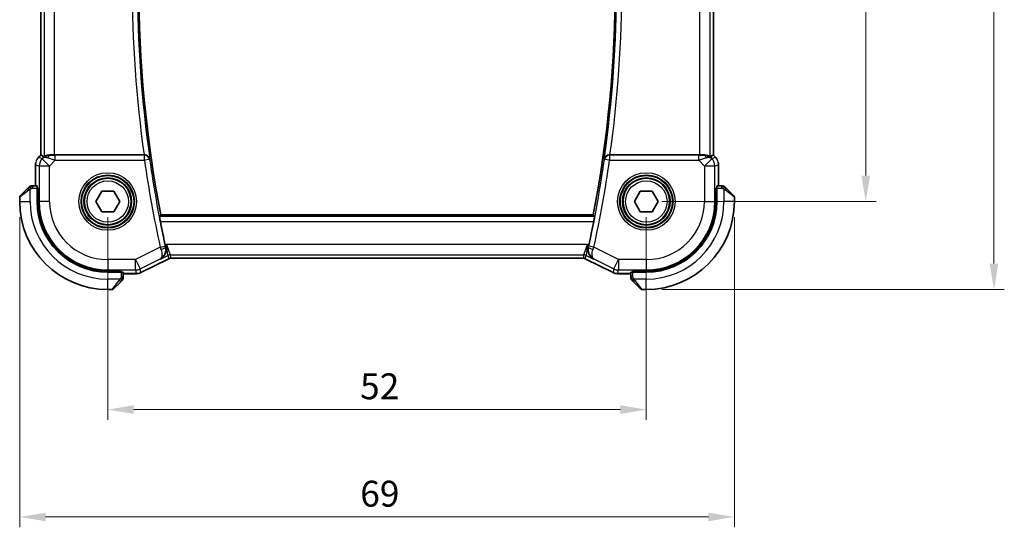
# Model space of a CAD drawing. Units: millimetres. Extents: x 14 to 2205, y 8 to 430.
# Drawn here: x 639 to 734, y 117 to 166 of the extents above; entities that cross this region are included whole.
import ezdxf

# ---------------------------------------------------------------- set-up
doc = ezdxf.new("R2010")
doc.units = ezdxf.units.MM
doc.layers.get('Defpoints').update_dxf_attribs({"lineweight": 25})
for name, color, linetype, lineweight in [('Dimension (ISO)', 7, 'Continuous', 18), ('Visible (ISO)', 7, 'Continuous', 35), ('Visible Narrow (ISO)', 7, 'Continuous', 25)]:
    doc.layers.add(name, color=color, linetype=linetype, lineweight=lineweight)
doc.styles.add('Note Text (TK)', font='MS PGothic.ttf')
doc.dimstyles.new('Default - Method 1b (TK)', dxfattribs={"dimtxt": 2.5, "dimasz": 2.5, "dimexe": 1, "dimexo": 1.5, "dimgap": 1, "dimtad": 1, "dimtoh": 1, "dimrnd": 1e-08, "dimdsep": 46, "dimtxsty": 'Note Text (TK)', "dimcen": 0.09, "dimdle": 5, "dimclrd": 100, "dimclre": 100, "dimclrt": 7, "dimadec": 1, "dimazin": 1, "dimtfac": 1, "dimtmove": 0, "dimatfit": 3, "dimfxl": 1, "dimtolj": 1, "dimlwd": -1, "dimlwe": -1, "dimarcsym": 0})

# ---------------------------------------------------------------- blocks, each defined once
blk = doc.blocks.new('*D19')
at = {"layer": 'Defpoints', "color": 0}
for p in [(647.462, 148.527), (699.462, 148.527), (699.462, 128.422)]:
    blk.add_point(p, dxfattribs=at)
at = {"layer": 'Dimension (ISO)', "color": 100}
for p, q in [((647.462, 147.027), (647.462, 127.422)), ((699.462, 147.027), (699.462, 127.422)), ((649.962, 128.422), (696.962, 128.422))]:
    blk.add_line(p, q, dxfattribs=at)
for points in [[(649.962, 128.839), (649.962, 128.006), (647.462, 128.422)], [(696.962, 128.839), (696.962, 128.006), (699.462, 128.422)]]:
    blk.add_solid(points, dxfattribs=at)
at = {"layer": 'Dimension (ISO)', "color": 7, "insert": (671.828, 130.672), "char_height": 2.5, "attachment_point": 4, "style": 'Note Text (TK)'}
blk.add_mtext('\\A1;52', dxfattribs=at)
blk = doc.blocks.new('*D20')
at = {"layer": 'Defpoints', "color": 0}
for p in [(638.962, 148.527), (707.962, 148.527), (707.962, 118.05)]:
    blk.add_point(p, dxfattribs=at)
at = {"layer": 'Dimension (ISO)', "color": 100}
for p, q in [((638.962, 147.027), (638.962, 117.05)), ((707.962, 147.027), (707.962, 117.05)), ((641.462, 118.05), (705.462, 118.05))]:
    blk.add_line(p, q, dxfattribs=at)
for points in [[(641.462, 118.466), (641.462, 117.633), (638.962, 118.05)], [(705.462, 118.466), (705.462, 117.633), (707.962, 118.05)]]:
    blk.add_solid(points, dxfattribs=at)
at = {"layer": 'Dimension (ISO)', "color": 7, "insert": (671.843, 120.3), "char_height": 2.5, "attachment_point": 4, "style": 'Note Text (TK)'}
blk.add_mtext('\\A1;69', dxfattribs=at)
blk = doc.blocks.new('*D21')
at = {"layer": 'Defpoints', "color": 0}
for p in [(699.462, 190.527), (720.651, 190.527), (699.462, 148.527)]:
    blk.add_point(p, dxfattribs=at)
at = {"layer": 'Dimension (ISO)', "color": 100}
for p, q in [((700.962, 190.527), (721.651, 190.527)), ((720.651, 151.027), (720.651, 188.027)), ((700.962, 148.527), (721.651, 148.527))]:
    blk.add_line(p, q, dxfattribs=at)
for points in [[(720.234, 188.027), (721.068, 188.027), (720.651, 190.527)], [(720.234, 151.027), (721.068, 151.027), (720.651, 148.527)]]:
    blk.add_solid(points, dxfattribs=at)
at = {"layer": 'Dimension (ISO)', "color": 7, "insert": (718.401, 167.865), "char_height": 2.5, "attachment_point": 4, "rotation": 90, "style": 'Note Text (TK)'}
blk.add_mtext('\\A1;42', dxfattribs=at)
blk = doc.blocks.new('*D22')
at = {"layer": 'Defpoints', "color": 0}
for p in [(699.462, 199.027), (733.026, 199.027), (699.462, 140.027)]:
    blk.add_point(p, dxfattribs=at)
at = {"layer": 'Dimension (ISO)', "color": 100}
for p, q in [((700.962, 199.027), (734.026, 199.027)), ((733.026, 142.527), (733.026, 196.527)), ((700.962, 140.027), (734.026, 140.027))]:
    blk.add_line(p, q, dxfattribs=at)
for points in [[(732.61, 196.527), (733.443, 196.527), (733.026, 199.027)], [(732.61, 142.527), (733.443, 142.527), (733.026, 140.027)]]:
    blk.add_solid(points, dxfattribs=at)
at = {"layer": 'Dimension (ISO)', "color": 7, "insert": (730.776, 167.9), "char_height": 2.5, "attachment_point": 4, "rotation": 90, "style": 'Note Text (TK)'}
blk.add_mtext('\\A1;59', dxfattribs=at)

msp = doc.modelspace()

# ---------------------------------------------------------------- linework, layer by layer
at = {"layer": 'Visible (ISO)'}
for p, q in [((640.9904, 153.0148), (640.9904, 186.0384)), ((705.9335, 186.0384), (705.9335, 153.0148)), ((640.7833, 152.8077), (640.9904, 153.0148)), ((640.7833, 152.8077), (640.7833, 152.8077)), ((640.9904, 153.0148), (640.9909, 153.0146)), ((641.118, 152.962), (640.9909, 153.0146)), ((650.9697, 153.0266), (642.3118, 153.0266)), ((704.6122, 153.0266), (695.9543, 153.0266)), ((705.8059, 152.962), (705.9331, 153.0146)), ((705.9335, 153.0148), (705.9331, 153.0146)), ((705.9335, 153.0148), (706.1407, 152.8077)), ((706.1407, 152.8077), (706.1407, 152.8077)), ((640.4904, 152.1007), (640.4904, 150.0266)), ((706.4335, 150.0266), (706.4335, 152.1007)), ((639.0205, 149.0852), (639.7143, 149.7789)), ((640.635, 150.0266), (640.2164, 150.0266)), ((640.642, 149.8266), (640.642, 148.5266)), ((640.642, 149.8266), (640.7413, 149.8266)), ((640.7413, 149.7266), (640.642, 149.7266)), ((640.7413, 149.8266), (640.7413, 148.5266)), ((646.3073, 148.5266), (646.8846, 149.5266)), ((646.8846, 149.5266), (648.0393, 149.5266)), ((648.0393, 149.5266), (648.6167, 148.5266)), ((698.3073, 148.5266), (698.8846, 149.5266)), ((698.8846, 149.5266), (700.0393, 149.5266)), ((700.0393, 149.5266), (700.6167, 148.5266)), ((706.1826, 148.5266), (706.1826, 149.8266)), ((706.1826, 149.8266), (706.282, 149.8266)), ((706.282, 149.7266), (706.1826, 149.7266)), ((706.282, 148.5266), (706.282, 149.8266)), ((706.7076, 150.0266), (706.289, 150.0266)), ((707.2097, 149.7789), (707.9034, 149.0852)), ((638.962, 148.9438), (638.962, 148.5266)), ((646.8846, 147.5266), (646.3073, 148.5266)), ((648.6167, 148.5266), (648.0393, 147.5266)), ((698.8846, 147.5266), (698.3073, 148.5266)), ((700.6167, 148.5266), (700.0393, 147.5266)), ((707.962, 148.5266), (707.962, 148.9438)), ((648.0393, 147.5266), (646.8846, 147.5266)), ((700.0393, 147.5266), (698.8846, 147.5266)), ((694.3455, 147.2266), (652.5784, 147.2266)), ((653.3499, 143.0023), (650.6664, 141.6606)), ((653.3499, 143.0023), (653.3499, 143.0023)), ((653.5731, 143.055), (653.5731, 143.055)), ((693.3508, 143.055), (653.5731, 143.055)), ((693.3508, 143.055), (693.3508, 143.055)), ((693.5741, 143.0023), (693.5741, 143.0023)), ((696.2576, 141.6606), (693.5741, 143.0023)), ((647.462, 141.806), (648.762, 141.806)), ((647.462, 141.7066), (648.762, 141.7066)), ((648.662, 141.7066), (648.662, 141.806)), ((648.762, 141.806), (648.762, 141.7066)), ((648.962, 141.281), (648.962, 141.6996)), ((650.6664, 141.6606), (650.6664, 141.6606)), ((696.2576, 141.6606), (696.2576, 141.6606)), ((697.962, 141.6996), (697.962, 141.281)), ((698.162, 141.7066), (698.162, 141.806)), ((698.162, 141.806), (699.462, 141.806)), ((698.162, 141.7066), (699.462, 141.7066)), ((698.262, 141.806), (698.262, 141.7066)), ((648.7143, 140.7789), (648.0205, 140.0852)), ((648.962, 141.555), (650.2192, 141.555)), ((650.2192, 141.555), (650.2192, 141.555)), ((696.7047, 141.555), (696.7047, 141.555)), ((696.7047, 141.555), (697.962, 141.555)), ((698.9034, 140.0852), (698.2097, 140.7789)), ((647.462, 140.0266), (647.8791, 140.0266)), ((699.0448, 140.0266), (699.462, 140.0266))]:
    msp.add_line(p, q, dxfattribs=at)
for centre in [(647.462, 148.5266), (699.462, 148.5266)]:
    msp.add_circle(centre, 2.25, dxfattribs=at)
for centre, radius, start, end in [((769.0036, 169.5266), 118.5417, 169.156939, 190.843061), ((577.9203, 169.5266), 118.5417, 349.156939, 10.843061), ((640.0448, 149.8266), 0.2, 112.5, 135), ((640.0448, 149.8266), 0.2, 90, 112.5), ((706.8791, 149.8266), 0.2, 67.5, 90), ((706.8791, 149.8266), 0.2, 45, 67.421915), ((639.162, 148.9438), 0.2, 135, 180), ((647.462, 148.5266), 8.5, 180, 270), ((647.462, 148.5266), 6.82, 180, 270), ((647.462, 148.5266), 6.7206, 180, 270), ((699.462, 148.5266), 6.82, 270, 0), ((699.462, 148.5266), 8.5, 270, 0), ((699.462, 148.5266), 6.7206, 270, 0), ((707.762, 148.9438), 0.2, 0, 45), ((769.0036, 169.5266), 118.6988, 191.143222, 192.264647), ((577.9203, 169.5266), 118.6988, 347.735354, 348.856779), ((648.762, 141.1095), 0.2, 315, 337.421915), ((648.762, 141.1095), 0.2, 337.5, 0), ((698.162, 141.1095), 0.2, 180, 202.5), ((698.162, 141.1095), 0.2, 202.5, 225), ((647.8791, 140.2266), 0.2, 270, 315), ((699.0448, 140.2266), 0.2, 225, 270)]:
    msp.add_arc(centre, radius, start, end, dxfattribs=at)
for centre, major_axis, ratio, start_param, end_param in [((642.3253, 151.0469), (-1.627, 1.9307), 0.2679815, 5.6553819, 5.8056809), ((641.9197, 152.026), (-0.9887, 0.1833), 0.9812058, 4.8873532, 5.6722467), ((641.9197, 152.026), (0.7231, -0.691), 0.4923318, 2.3106146, 3.0955082), ((642.3118, 153.0615), (-1, 0), 0.0349208, 1.1660506, 1.5707963), ((650.9674, 153.044), (0.5041, -0.0001), 0.0344737, 4.7169573, 4.824309), ((695.9566, 153.044), (0.5041, 0.0001), 0.0344737, 4.6004689, 4.7078206), ((704.6122, 153.0615), (-1, 0), 0.0349208, 1.5707963, 1.975542), ((705.0043, 152.026), (-0.9887, -0.1833), 0.9812058, 3.7525312, 4.5374248), ((705.0043, 152.026), (0.7231, 0.691), 0.4923318, 0.0460845, 0.830978), ((704.5987, 151.0469), (1.627, 1.9307), 0.2679815, 0.4775044, 0.6278034), ((640.635, 149.8266), (0, 0.2), 0.0349208, 4.712389, 6.2831853), ((706.289, 149.8266), (0, -0.2), 0.0349208, 3.1415927, 4.712389), ((648.762, 141.6996), (-0.2, 0), 0.0349208, 3.1415927, 4.712389), ((698.162, 141.6996), (-0.2, 0), 0.0349208, 4.712389, 6.2831853)]:
    msp.add_ellipse(centre, major_axis=major_axis, ratio=ratio, start_param=start_param, end_param=end_param, dxfattribs=at)
for points, degree in [([(640.4904, 152.1007), (640.4904, 152.1598), (640.496, 152.2193), (640.5068, 152.2778)], 3), ([(706.1407, 152.8077), (706.1825, 152.7659), (706.2206, 152.7198), (706.2544, 152.6709)], 3), ([(652.4625, 147.0863), (652.5204, 147.1565), (652.5784, 147.2266)], 2), ([(694.3455, 147.2266), (694.4035, 147.1565), (694.4615, 147.0863)], 2), ([(653.0139, 144.3117), (653.0291, 144.242), (653.0451, 144.1697), (653.0613, 144.0982)], 3), ([(693.8626, 144.0982), (693.8788, 144.1697), (693.8949, 144.242), (693.91, 144.3117)], 3)]:
    msp.add_open_spline(points, degree=degree, dxfattribs=at)
for points, knots in [([(640.6625, 152.6605), (640.6688, 152.67), (640.6754, 152.6794), (640.7126, 152.7309), (640.7464, 152.7709), (640.7833, 152.8077)], [0.059166344, 0.059166344, 0.059166344, 0.059166344, 0.062597376, 0.062597376, 0.078216965, 0.078216965, 0.078216965, 0.078216965]), ([(641.918, 153.0294), (641.903, 153.0296), (641.8882, 153.0296), (641.7936, 153.0271), (641.7132, 153.0152), (641.5725, 152.9802), (641.512, 152.9576), (641.42, 152.9178), (641.3803, 152.897), (641.3289, 152.8703), (641.3154, 152.864), (641.3124, 152.8655)], [0.15248169, 0.15248169, 0.15248169, 0.15248169, 0.15727323, 0.15727323, 0.18407588, 0.18407588, 0.21087853, 0.21087853, 0.23721086, 0.23721086, 0.26150937, 0.26150937, 0.26150937, 0.26150937]), ([(651.5328, 152.615), (651.5326, 152.6158), (651.5325, 152.6166), (651.5231, 152.6668), (651.5054, 152.7159), (651.4545, 152.8076), (651.4211, 152.8513), (651.325, 152.9397), (651.2661, 152.9714), (651.1844, 153.0026), (651.1537, 153.0115), (651.0898, 153.0236), (651.057, 153.0268), (651.0237, 153.0267)], [-0.00035532, -0.00035532, -0.00035532, -0.00035532, 0, 0, 0.02192214, 0.02192214, 0.04343126, 0.04343126, 0.07161109, 0.07161109, 0.08704235, 0.08704235, 0.10220798, 0.10220798, 0.10220798, 0.10220798]), ([(695.9003, 153.0267), (695.867, 153.0268), (695.8343, 153.0236), (695.7706, 153.0116), (695.74, 153.0028), (695.6582, 152.9717), (695.5994, 152.9399), (695.5032, 152.8517), (695.4697, 152.808), (695.4186, 152.7161), (695.4009, 152.6669), (695.3915, 152.6166), (695.3913, 152.6158), (695.3912, 152.615)], [0, 0, 0, 0, 0.010040659, 0.010040659, 0.020256721, 0.020256721, 0.039010131, 0.039010131, 0.053390598, 0.053390598, 0.06804806, 0.06804806, 0.068285186, 0.068285186, 0.068285186, 0.068285186]), ([(705.6115, 152.8655), (705.6076, 152.8635), (705.5845, 152.8761), (705.4978, 152.9204), (705.4319, 152.9516), (705.281, 153.0006), (705.1744, 153.0234), (705.0515, 153.0294), (705.029, 153.0297), (705.0059, 153.0294)], [-0.52708201, -0.52708201, -0.52708201, -0.52708201, -0.49414897, -0.49414897, -0.45917691, -0.45917691, -0.42488566, -0.42488566, -0.41759708, -0.41759708, -0.41759708, -0.41759708]), ([(706.4149, 152.2902), (706.4171, 152.2789), (706.4191, 152.2677), (706.4292, 152.205), (706.4335, 152.1528), (706.4335, 152.1007)], [0.059166344, 0.059166344, 0.059166344, 0.059166344, 0.062597376, 0.062597376, 0.078216965, 0.078216965, 0.078216965, 0.078216965]), ([(639.8503, 149.9149), (639.8423, 149.907), (639.8337, 149.8983), (639.8244, 149.889), (639.8153, 149.8799), (639.8056, 149.8702), (639.7954, 149.8601), (639.7859, 149.8505), (639.7763, 149.8409), (639.7669, 149.8316), (639.7574, 149.822), (639.7482, 149.8128), (639.7394, 149.804), (639.7306, 149.7952), (639.7221, 149.7868), (639.7143, 149.7789)], [0.5, 0.5, 0.5, 0.5, 0.60524772, 0.60524772, 0.60524772, 0.707891, 0.707891, 0.707891, 0.80414857, 0.80414857, 0.80414857, 0.90207429, 0.90207429, 0.90207429, 1, 1, 1, 1]), ([(639.9034, 149.968), (639.9033, 149.968), (639.9033, 149.9679), (639.9004, 149.9651), (639.8976, 149.9622), (639.892, 149.9566), (639.8837, 149.9483), (639.8748, 149.9394), (639.8628, 149.9275), (639.8503, 149.9149)], [0, 0, 0, 0, 0.16464555, 0.16464555, 0.16464555, 0.3268563, 0.3268563, 0.3268563, 0.5, 0.5, 0.5, 0.5]), ([(640.09, 150.0266), (640.0785, 150.0266), (640.0687, 150.0266), (640.0614, 150.0266), (640.0543, 150.0266), (640.0497, 150.0266), (640.0473, 150.0266), (640.047, 150.0266), (640.0468, 150.0266), (640.0466, 150.0266), (640.0449, 150.0266), (640.0449, 150.0266), (640.0448, 150.0266)], [0.5, 0.5, 0.5, 0.5, 0.6699894, 0.6699894, 0.6699894, 0.83656608, 0.83656608, 0.83656608, 0.85622576, 0.85622576, 0.85622576, 1, 1, 1, 1]), ([(640.2164, 150.0266), (640.2083, 150.0266), (640.2001, 150.0266), (640.1914, 150.0266), (640.1829, 150.0266), (640.174, 150.0266), (640.165, 150.0266), (640.1559, 150.0266), (640.1468, 150.0266), (640.138, 150.0266), (640.129, 150.0266), (640.1205, 150.0266), (640.1125, 150.0266), (640.1043, 150.0266), (640.0968, 150.0266), (640.09, 150.0266)], [0, 0, 0, 0, 0.10026775, 0.10026775, 0.10026775, 0.19847065, 0.19847065, 0.19847065, 0.29651622, 0.29651622, 0.29651622, 0.39628078, 0.39628078, 0.39628078, 0.5, 0.5, 0.5, 0.5]), ([(706.8343, 150.0266), (706.8285, 150.0266), (706.8221, 150.0266), (706.8154, 150.0266), (706.8088, 150.0266), (706.8017, 150.0266), (706.7945, 150.0266), (706.7873, 150.0266), (706.7799, 150.0266), (706.7725, 150.0266), (706.7652, 150.0266), (706.7578, 150.0266), (706.7504, 150.0266), (706.7488, 150.0266), (706.7472, 150.0266), (706.7456, 150.0266), (706.7398, 150.0266), (706.7341, 150.0266), (706.7285, 150.0266), (706.7213, 150.0266), (706.7144, 150.0266), (706.7076, 150.0266)], [0.5, 0.5, 0.5, 0.5, 0.58502424, 0.58502424, 0.58502424, 0.66947181, 0.66947181, 0.66947181, 0.75324782, 0.75324782, 0.75324782, 0.83626522, 0.83626522, 0.83626522, 0.85443497, 0.85443497, 0.85443497, 0.91835525, 0.91835525, 0.91835525, 1, 1, 1, 1]), ([(706.8791, 150.0266), (706.8791, 150.0266), (706.8791, 150.0266), (706.8789, 150.0266), (706.8787, 150.0266), (706.8782, 150.0266), (706.8774, 150.0266), (706.8766, 150.0266), (706.8755, 150.0266), (706.8739, 150.0266), (706.8723, 150.0266), (706.8703, 150.0266), (706.8679, 150.0266), (706.8655, 150.0266), (706.8626, 150.0266), (706.8593, 150.0266), (706.8559, 150.0266), (706.8522, 150.0266), (706.848, 150.0266), (706.8438, 150.0266), (706.8392, 150.0266), (706.8343, 150.0266)], [0, 0, 0, 0, 0.07187067, 0.07187067, 0.07187067, 0.14250295, 0.14250295, 0.14250295, 0.21256871, 0.21256871, 0.21256871, 0.28268769, 0.28268769, 0.28268769, 0.35348445, 0.35348445, 0.35348445, 0.42564648, 0.42564648, 0.42564648, 0.5, 0.5, 0.5, 0.5]), ([(707.0741, 149.9145), (707.0685, 149.9201), (707.0631, 149.9255), (707.0581, 149.9305), (707.0531, 149.9355), (707.0485, 149.9401), (707.0444, 149.9442), (707.0403, 149.9483), (707.0368, 149.9518), (707.0338, 149.9548), (707.0308, 149.9578), (707.0284, 149.9602), (707.0266, 149.962), (707.0249, 149.9637), (707.0237, 149.9649), (707.0228, 149.9658), (707.0217, 149.9669), (707.0211, 149.9675), (707.0208, 149.9678), (707.0205, 149.9681), (707.0205, 149.9681), (707.0205, 149.968)], [0.5, 0.5, 0.5, 0.5, 0.57172447, 0.57172447, 0.57172447, 0.6426242, 0.6426242, 0.6426242, 0.71336021, 0.71336021, 0.71336021, 0.78457822, 0.78457822, 0.78457822, 0.85049403, 0.85049403, 0.85049403, 0.92879556, 0.92879556, 0.92879556, 1, 1, 1, 1]), ([(707.2097, 149.7789), (707.2041, 149.7845), (707.1984, 149.7902), (707.1924, 149.7962), (707.1865, 149.8021), (707.1802, 149.8084), (707.1737, 149.8149), (707.1671, 149.8215), (707.1603, 149.8283), (707.1533, 149.8353), (707.1463, 149.8423), (707.1392, 149.8494), (707.1321, 149.8565), (707.1251, 149.8635), (707.1181, 149.8705), (707.1114, 149.8772), (707.1046, 149.884), (707.0981, 149.8905), (707.0919, 149.8967), (707.0857, 149.9029), (707.0798, 149.9088), (707.0741, 149.9145)], [0, 0, 0, 0, 0.071275, 0.071275, 0.071275, 0.14246065, 0.14246065, 0.14246065, 0.21364074, 0.21364074, 0.21364074, 0.28489899, 0.28489899, 0.28489899, 0.35632005, 0.35632005, 0.35632005, 0.42799051, 0.42799051, 0.42799051, 0.5, 0.5, 0.5, 0.5]), ([(652.5426, 146.5866), (652.5305, 146.6481), (652.5181, 146.7136), (652.4959, 146.8361), (652.4863, 146.8928), (652.4721, 146.9823), (652.4665, 147.0212), (652.4611, 147.0712), (652.4608, 147.0843), (652.4625, 147.0863)], [-0.075592655, -0.075592655, -0.075592655, -0.075592655, -0.056850513, -0.056850513, -0.03776481, -0.03776481, -0.018882405, -0.018882405, -0.00140922, -0.00140922, -0.00140922, -0.00140922]), ([(694.4615, 147.0863), (694.4632, 147.0843), (694.4628, 147.0712), (694.4574, 147.0212), (694.4519, 146.9823), (694.4377, 146.8928), (694.428, 146.8361), (694.4058, 146.7136), (694.3934, 146.6481), (694.3813, 146.5866)], [-0.302938432, -0.302938432, -0.302938432, -0.302938432, -0.285465247, -0.285465247, -0.266582843, -0.266582843, -0.247497139, -0.247497139, -0.228754997, -0.228754997, -0.228754997, -0.228754997]), ([(652.5697, 142.9723), (652.5707, 142.9728), (652.5716, 142.9733), (652.6554, 143.0195), (652.7329, 143.0789), (652.8699, 143.221), (652.9307, 143.3048), (653.0447, 143.5326), (653.0757, 143.6684), (653.0912, 143.8909), (653.085, 143.9942), (653.0613, 144.0982)], [-0.00046166, -0.00046166, -0.00046166, -0.00046166, 0, 0, 0.0410671, 0.0410671, 0.08191503, 0.08191503, 0.13915863, 0.13915863, 0.18409316, 0.18409316, 0.18409316, 0.18409316]), ([(694.3542, 142.9723), (694.3533, 142.9728), (694.3523, 142.9733), (694.2686, 143.0195), (694.1911, 143.0788), (694.0541, 143.2209), (693.9934, 143.3046), (693.8792, 143.5324), (693.8483, 143.6683), (693.8328, 143.8908), (693.839, 143.9942), (693.8626, 144.0982)], [-0.13423097, -0.13423097, -0.13423097, -0.13423097, -0.13389532, -0.13389532, -0.10405365, -0.10405365, -0.07437113, -0.07437113, -0.03270955, -0.03270955, 0, 0, 0, 0]), ([(653.5731, 143.0551), (653.52, 143.0551), (653.4662, 143.0463), (653.3932, 143.0221), (653.3711, 143.013), (653.3498, 143.0024)], [0, 0, 0, 0, 0.015932324, 0.015932324, 0.023070925, 0.023070925, 0.023070925, 0.023070925]), ([(693.5741, 143.0024), (693.5266, 143.0261), (693.4746, 143.0423), (693.3985, 143.0533), (693.3746, 143.0551), (693.3508, 143.0551)], [0, 0, 0, 0, 0.015932324, 0.015932324, 0.023070925, 0.023070925, 0.023070925, 0.023070925]), ([(650.6664, 141.6606), (650.5713, 141.6131), (650.4672, 141.5806), (650.3147, 141.5585), (650.2669, 141.5551), (650.2192, 141.5551)], [0, 0, 0, 0, 0.0318976, 0.0318976, 0.046207247, 0.046207247, 0.046207247, 0.046207247]), ([(696.7047, 141.5551), (696.5984, 141.5551), (696.4908, 141.5726), (696.3446, 141.621), (696.3002, 141.6393), (696.2576, 141.6606)], [0, 0, 0, 0, 0.0318976, 0.0318976, 0.046207247, 0.046207247, 0.046207247, 0.046207247]), ([(648.7143, 140.7789), (648.7199, 140.7845), (648.7256, 140.7902), (648.7315, 140.7962), (648.7375, 140.8021), (648.7437, 140.8084), (648.7503, 140.8149), (648.7568, 140.8215), (648.7637, 140.8283), (648.7707, 140.8353), (648.7777, 140.8423), (648.7848, 140.8494), (648.7918, 140.8565), (648.7989, 140.8635), (648.8059, 140.8705), (648.8126, 140.8772), (648.8193, 140.884), (648.8258, 140.8905), (648.832, 140.8967), (648.8382, 140.9029), (648.8442, 140.9088), (648.8498, 140.9145)], [0, 0, 0, 0, 0.071275, 0.071275, 0.071275, 0.14246065, 0.14246065, 0.14246065, 0.21364074, 0.21364074, 0.21364074, 0.28489899, 0.28489899, 0.28489899, 0.35632005, 0.35632005, 0.35632005, 0.42799051, 0.42799051, 0.42799051, 0.5, 0.5, 0.5, 0.5]), ([(648.8498, 140.9145), (648.8554, 140.9201), (648.8608, 140.9255), (648.8659, 140.9305), (648.8708, 140.9355), (648.8754, 140.9401), (648.8795, 140.9442), (648.8836, 140.9483), (648.8872, 140.9518), (648.8902, 140.9548), (648.8931, 140.9578), (648.8955, 140.9602), (648.8974, 140.962), (648.8991, 140.9637), (648.9003, 140.9649), (648.9012, 140.9658), (648.9022, 140.9669), (648.9029, 140.9675), (648.9031, 140.9678), (648.9034, 140.9681), (648.9034, 140.9681), (648.9034, 140.968)], [0.5, 0.5, 0.5, 0.5, 0.57172447, 0.57172447, 0.57172447, 0.6426242, 0.6426242, 0.6426242, 0.71336021, 0.71336021, 0.71336021, 0.78457822, 0.78457822, 0.78457822, 0.85049403, 0.85049403, 0.85049403, 0.92879556, 0.92879556, 0.92879556, 1, 1, 1, 1]), ([(648.962, 141.1543), (648.962, 141.1601), (648.962, 141.1665), (648.962, 141.1732), (648.962, 141.1798), (648.962, 141.1869), (648.962, 141.1941), (648.962, 141.2013), (648.962, 141.2087), (648.962, 141.2161), (648.962, 141.2234), (648.962, 141.2308), (648.962, 141.2382), (648.962, 141.2398), (648.962, 141.2414), (648.962, 141.243), (648.962, 141.2487), (648.962, 141.2545), (648.962, 141.2601), (648.962, 141.2673), (648.962, 141.2742), (648.962, 141.281)], [0.5, 0.5, 0.5, 0.5, 0.58502424, 0.58502424, 0.58502424, 0.66947181, 0.66947181, 0.66947181, 0.75324782, 0.75324782, 0.75324782, 0.83626522, 0.83626522, 0.83626522, 0.85443497, 0.85443497, 0.85443497, 0.91835525, 0.91835525, 0.91835525, 1, 1, 1, 1]), ([(648.962, 141.1095), (648.962, 141.1095), (648.962, 141.1095), (648.962, 141.1097), (648.962, 141.1099), (648.962, 141.1104), (648.962, 141.1112), (648.962, 141.112), (648.962, 141.1131), (648.962, 141.1147), (648.962, 141.1163), (648.962, 141.1183), (648.962, 141.1207), (648.962, 141.1231), (648.962, 141.126), (648.962, 141.1293), (648.962, 141.1327), (648.962, 141.1364), (648.962, 141.1405), (648.962, 141.1448), (648.962, 141.1494), (648.962, 141.1543)], [0, 0, 0, 0, 0.07187067, 0.07187067, 0.07187067, 0.14250295, 0.14250295, 0.14250295, 0.21256871, 0.21256871, 0.21256871, 0.28268769, 0.28268769, 0.28268769, 0.35348445, 0.35348445, 0.35348445, 0.42564648, 0.42564648, 0.42564648, 0.5, 0.5, 0.5, 0.5]), ([(697.962, 141.281), (697.962, 141.273), (697.962, 141.2648), (697.962, 141.2561), (697.962, 141.2476), (697.962, 141.2387), (697.962, 141.2296), (697.962, 141.2206), (697.962, 141.2114), (697.962, 141.2026), (697.962, 141.1937), (697.962, 141.1851), (697.962, 141.1772), (697.962, 141.169), (697.962, 141.1614), (697.962, 141.1547)], [0, 0, 0, 0, 0.10026775, 0.10026775, 0.10026775, 0.19847065, 0.19847065, 0.19847065, 0.29651622, 0.29651622, 0.29651622, 0.39628078, 0.39628078, 0.39628078, 0.5, 0.5, 0.5, 0.5]), ([(697.962, 141.1547), (697.962, 141.1432), (697.962, 141.1333), (697.962, 141.1261), (697.962, 141.119), (697.962, 141.1144), (697.962, 141.112), (697.962, 141.1117), (697.962, 141.1114), (697.962, 141.1112), (697.962, 141.1096), (697.962, 141.1095), (697.962, 141.1095)], [0.5, 0.5, 0.5, 0.5, 0.6699894, 0.6699894, 0.6699894, 0.83656608, 0.83656608, 0.83656608, 0.85622576, 0.85622576, 0.85622576, 1, 1, 1, 1]), ([(698.0205, 140.968), (698.0206, 140.968), (698.0207, 140.9679), (698.0235, 140.9651), (698.0264, 140.9622), (698.032, 140.9566), (698.0403, 140.9483), (698.0492, 140.9394), (698.0611, 140.9275), (698.0736, 140.9149)], [0, 0, 0, 0, 0.16464555, 0.16464555, 0.16464555, 0.3268563, 0.3268563, 0.3268563, 0.5, 0.5, 0.5, 0.5]), ([(698.0736, 140.9149), (698.0816, 140.907), (698.0903, 140.8983), (698.0996, 140.889), (698.1087, 140.8799), (698.1184, 140.8702), (698.1285, 140.8601), (698.1381, 140.8505), (698.1477, 140.8409), (698.157, 140.8316), (698.1665, 140.822), (698.1758, 140.8128), (698.1846, 140.804), (698.1934, 140.7952), (698.2018, 140.7868), (698.2097, 140.7789)], [0.5, 0.5, 0.5, 0.5, 0.60524772, 0.60524772, 0.60524772, 0.707891, 0.707891, 0.707891, 0.80414857, 0.80414857, 0.80414857, 0.90207429, 0.90207429, 0.90207429, 1, 1, 1, 1])]:
    msp.add_open_spline(points, degree=3, knots=knots, dxfattribs=at)
at = {"layer": 'Visible Narrow (ISO)'}
for p, q in [((640.9909, 153.0146), (640.9909, 186.0386)), ((641.3124, 186.1877), (641.3124, 152.8655)), ((642.3118, 153.0266), (642.3118, 186.0266)), ((704.6122, 186.0266), (704.6122, 153.0266)), ((705.6115, 152.8655), (705.6115, 186.1877)), ((705.9331, 186.0386), (705.9331, 153.0146)), ((640.7833, 152.8077), (640.7836, 152.8074)), ((640.7836, 152.8074), (640.9909, 153.0146)), ((641.14, 152.6597), (640.7836, 152.8074)), ((641.118, 152.962), (641.213, 152.7327)), ((641.213, 152.7327), (641.14, 152.6597)), ((641.14, 152.6597), (641.8467, 151.953)), ((641.8467, 151.953), (642.4025, 152.5089)), ((641.9247, 153.0132), (641.918, 153.0294)), ((642.4025, 152.5089), (642.4025, 153.0086)), ((651.0079, 153.0086), (642.4025, 153.0086)), ((642.4025, 152.5089), (651.0079, 152.5089)), ((651.0237, 153.0267), (651.0079, 153.0086)), ((651.0079, 152.5089), (651.0079, 153.0086)), ((651.5025, 152.5802), (651.0079, 152.5089)), ((651.5025, 152.5802), (651.5328, 152.615)), ((695.3912, 152.615), (695.4214, 152.5802)), ((695.916, 152.5089), (695.4214, 152.5802)), ((695.916, 153.0086), (695.9003, 153.0267)), ((695.916, 153.0086), (695.916, 152.5089)), ((704.5214, 153.0086), (695.916, 153.0086)), ((695.916, 152.5089), (704.5214, 152.5089)), ((704.5214, 152.5089), (704.5214, 153.0086)), ((704.5214, 152.5089), (705.0772, 151.953)), ((705.0059, 153.0294), (704.9992, 153.0132)), ((705.0772, 151.953), (705.7839, 152.6597)), ((705.7109, 152.7327), (705.8059, 152.962)), ((705.7839, 152.6597), (705.7109, 152.7327)), ((706.1403, 152.8074), (705.7839, 152.6597)), ((705.9331, 153.0146), (706.1403, 152.8074)), ((706.1407, 152.8077), (706.1403, 152.8074)), ((640.4904, 152.1007), (640.4909, 152.1007)), ((640.4909, 150.0266), (640.4909, 152.1007)), ((640.4909, 152.1007), (640.8473, 151.953)), ((641.8467, 151.953), (640.8473, 151.953)), ((640.8473, 151.953), (640.8473, 148.5266)), ((641.8467, 148.5266), (641.8467, 151.953)), ((705.0772, 151.953), (705.0772, 148.5266)), ((706.0766, 151.953), (705.0772, 151.953)), ((706.0766, 151.953), (706.4331, 152.1007)), ((706.0766, 148.5266), (706.0766, 151.953)), ((706.4335, 152.1007), (706.4331, 152.1007)), ((706.4331, 152.1007), (706.4331, 150.0266)), ((639.8291, 149.6375), (638.962, 148.9438)), ((639.962, 148.5266), (639.962, 149.7326)), ((640.2164, 149.968), (640.2164, 150.0266)), ((640.2164, 149.8266), (640.2164, 149.968)), ((640.2164, 149.8266), (640.642, 149.8266)), ((640.642, 149.5266), (640.7413, 149.5266)), ((706.1826, 149.5266), (706.282, 149.5266)), ((706.282, 149.8266), (706.7076, 149.8266)), ((706.7076, 150.0266), (706.7076, 149.968)), ((706.7076, 149.968), (706.7076, 149.8266)), ((706.962, 149.7326), (706.962, 148.5266)), ((707.962, 148.9438), (707.0948, 149.6375)), ((638.962, 148.5266), (639.962, 148.5266)), ((640.7413, 148.5266), (640.8473, 148.5266)), ((641.8467, 148.5266), (640.8473, 148.5266)), ((705.0772, 148.5266), (706.0766, 148.5266)), ((706.1826, 148.5266), (706.0766, 148.5266)), ((707.962, 148.5266), (706.962, 148.5266)), ((694.4615, 147.0863), (652.4625, 147.0863)), ((652.5426, 146.5866), (694.3813, 146.5866)), ((652.5284, 144.108), (650.1351, 142.9114)), ((652.5284, 144.108), (653.0166, 144.2146)), ((653.1433, 144.3764), (653.0139, 144.3117)), ((653.0613, 144.0982), (653.0402, 144.1082)), ((693.7806, 144.3764), (653.1433, 144.3764)), ((653.1433, 144.3764), (653.4972, 143.377)), ((653.2737, 143.3243), (653.1433, 144.3764)), ((693.4267, 143.377), (693.7806, 144.3764)), ((693.7806, 144.3764), (693.6502, 143.3243)), ((693.91, 144.3117), (693.7806, 144.3764)), ((693.8626, 144.0982), (693.8837, 144.1082)), ((694.3956, 144.108), (693.9074, 144.2146)), ((696.7889, 142.9114), (694.3956, 144.108)), ((650.1351, 142.9114), (647.462, 142.9114)), ((647.462, 142.9114), (647.462, 141.912)), ((650.1351, 141.912), (650.1351, 142.9114)), ((650.1351, 142.9114), (650.582, 142.0175)), ((650.582, 142.0175), (652.5298, 142.9914)), ((653.3496, 143.0028), (650.6662, 141.661)), ((652.5298, 142.9914), (652.5697, 142.9723)), ((652.5697, 142.9723), (653.2737, 143.3243)), ((653.2737, 143.3243), (653.3496, 143.0028)), ((653.3499, 143.0023), (653.3496, 143.0028)), ((653.4972, 143.377), (693.4267, 143.377)), ((653.5731, 143.0555), (653.4972, 143.377)), ((653.5731, 143.055), (653.5731, 143.0555)), ((693.3508, 143.0555), (653.5731, 143.0555)), ((693.4267, 143.377), (693.3508, 143.0555)), ((693.3508, 143.055), (693.3508, 143.0555)), ((693.5741, 143.0023), (693.5743, 143.0028)), ((693.5743, 143.0028), (693.6502, 143.3243)), ((696.2578, 141.661), (693.5743, 143.0028)), ((693.6502, 143.3243), (694.3542, 142.9723)), ((694.3542, 142.9723), (694.3942, 142.9914)), ((694.3942, 142.9914), (696.3419, 142.0175)), ((696.3419, 142.0175), (696.7889, 142.9114)), ((699.462, 142.9114), (696.7889, 142.9114)), ((696.7889, 142.9114), (696.7889, 141.912)), ((699.462, 142.9114), (699.462, 141.912)), ((647.462, 141.912), (650.1351, 141.912)), ((647.462, 141.806), (647.462, 141.912)), ((648.462, 141.806), (648.462, 141.7066)), ((648.762, 141.7066), (648.762, 141.281)), ((650.1351, 141.912), (650.2192, 141.5555)), ((650.6662, 141.661), (650.582, 142.0175)), ((650.6664, 141.6606), (650.6662, 141.661)), ((696.2576, 141.6606), (696.2578, 141.661)), ((696.3419, 142.0175), (696.2578, 141.661)), ((696.7047, 141.5555), (696.7889, 141.912)), ((696.7889, 141.912), (699.462, 141.912)), ((698.162, 141.281), (698.162, 141.7066)), ((698.462, 141.7066), (698.462, 141.806)), ((699.462, 141.806), (699.462, 141.912)), ((648.6679, 141.0266), (647.462, 141.0266)), ((647.462, 140.0266), (647.462, 141.0266)), ((647.8791, 140.0266), (648.5728, 140.8938)), ((648.9034, 141.281), (648.762, 141.281)), ((648.962, 141.281), (648.9034, 141.281)), ((650.2192, 141.5555), (648.962, 141.5555)), ((650.2192, 141.555), (650.2192, 141.5555)), ((696.7047, 141.555), (696.7047, 141.5555)), ((697.962, 141.5555), (696.7047, 141.5555)), ((698.0205, 141.281), (697.962, 141.281)), ((698.162, 141.281), (698.0205, 141.281)), ((699.462, 141.0266), (698.256, 141.0266)), ((698.3511, 140.8938), (699.0448, 140.0266)), ((699.462, 140.0266), (699.462, 141.0266))]:
    msp.add_line(p, q, dxfattribs=at)
for centre, radius in [((647.462, 148.5266), 2.7804), ((699.462, 148.5266), 2.7804), ((647.462, 148.5266), 2.5806), ((647.462, 148.5266), 2.5067), ((647.462, 148.5266), 2.3069), ((647.462, 148.5266), 2), ((699.462, 148.5266), 2.5806), ((699.462, 148.5266), 2.5067), ((699.462, 148.5266), 2.3069), ((699.462, 148.5266), 2)]:
    msp.add_circle(centre, radius, dxfattribs=at)
for centre, radius, start, end in [((769.0036, 169.5266), 118.682, 171.807727, 188.192274), ((577.9203, 169.5266), 118.682, 351.807727, 8.192274), ((769.0036, 169.5266), 119.1817, 172.042176, 187.957825), ((577.9203, 169.5266), 119.1817, 352.042176, 7.957825), ((769.0036, 169.5266), 119.2166, 188.206814, 192.310753), ((769.0036, 169.5266), 118.7169, 188.206814, 192.310753), ((577.9203, 169.5266), 118.7169, 347.689248, 351.793187), ((577.9203, 169.5266), 119.2166, 347.689248, 351.793187), ((647.462, 148.5266), 7.5, 180, 270), ((647.462, 148.5266), 6.6147, 180, 270), ((647.462, 148.5266), 5.6153, 180, 270), ((699.462, 148.5266), 7.5, 270, 0), ((699.462, 148.5266), 5.6153, 270, 0), ((699.462, 148.5266), 6.6147, 270, 0)]:
    msp.add_arc(centre, radius, start, end, dxfattribs=at)
for centre, major_axis, ratio, start_param, end_param in [((641.4905, 152.1006), (0.3827, 0.9239), 0.999572, 1.1783496, 1.9632431), ((641.8467, 151.953), (-0.3827, -0.9239), 0.9992864, 4.3199422, 5.1048357), ((641.9247, 152.5136), (0.0118, 0.4999), 0.5597234, 0.042127, 1.0803819), ((642.42, 152.5263), (-1.0608, 0.3534), 0.0197522, 0.8099195, 1.5609157), ((642.42, 153.026), (-0.7073, -0.0004), 0.0246777, 0.7950974, 1.5460936), ((651.0079, 152.5089), (-0.3779, 0.3273), 0.9989346, 3.9991363, 5.4256417), ((695.916, 152.5089), (-0.3779, -0.3273), 0.9989346, 3.9991363, 5.4256417), ((704.504, 153.026), (0.7073, -0.0004), 0.0246777, 4.7370917, 5.4880879), ((704.504, 152.5263), (1.0608, 0.3534), 0.0197522, 4.7222696, 5.4732658), ((704.9992, 152.5136), (-0.0118, 0.4999), 0.5597234, 5.2028034, 6.2410583), ((705.0772, 151.953), (-0.3827, 0.9239), 0.9992864, 4.3199422, 5.1048357), ((705.4334, 152.1006), (0.3827, -0.9239), 0.999572, 1.1783496, 1.9632431), ((639.8557, 149.6375), (-0.1414, 0.1414), 0.0943696, 0, 0.7383527), ((639.8557, 149.6375), (-0.1414, 0.1414), 0.0943696, 0.7383527, 1.4767054), ((707.0683, 149.6375), (-0.1414, -0.1414), 0.0943696, 1.6648873, 2.40324), ((707.0683, 149.6375), (0.1414, 0.1414), 0.0943696, 5.5448326, 6.2831853), ((652.5476, 144.1148), (0.3361, -0.9583), 0.0200935, 4.7124262, 4.9246679), ((652.5521, 144.0012), (0.4876, 0.1107), 0.2064353, 4.7629732, 6.24751), ((653.0367, 144.2189), (-0.1121, 0.5136), 0.0392222, 1.5707225, 1.7794818), ((694.3718, 144.0012), (-0.4876, 0.1107), 0.2064353, 0.0356753, 1.5202121), ((693.8872, 144.2189), (-0.1121, -0.5136), 0.0392222, 1.3621109, 1.5708701), ((694.3763, 144.1148), (0.3361, 0.9583), 0.0200935, 4.5001101, 4.7123518), ((653.4972, 142.8774), (0.4866, 0.1149), 0.9993569, 1.3391163, 1.8024763), ((653.5735, 142.5543), (-0.1152, 0.4879), 0.9973052, 6.0515053, 6.5148653), ((693.3505, 142.5543), (0.1152, 0.4879), 0.9973052, 6.0515053, 6.5148653), ((693.4267, 142.8774), (0.4866, -0.1149), 0.9993569, 1.3391163, 1.8024763), ((650.1351, 142.9114), (0.9732, 0.2298), 0.9993569, 4.480709, 4.944069), ((650.2192, 142.5552), (-0.9732, -0.2298), 0.9996142, 1.3391163, 1.8024763), ((696.7048, 142.5552), (-0.9732, 0.2298), 0.9996142, 1.3391163, 1.8024763), ((696.7889, 142.9114), (0.9732, -0.2298), 0.9993569, 4.480709, 4.944069), ((648.5728, 140.9203), (-0.1414, 0.1414), 0.0943696, 1.6648873, 2.40324), ((648.5728, 140.9203), (0.1414, -0.1414), 0.0943696, 5.5448326, 6.2831853), ((698.3511, 140.9203), (-0.1414, -0.1414), 0.0943696, 0, 0.7383527), ((698.3511, 140.9203), (-0.1414, -0.1414), 0.0943696, 0.7383527, 1.4767054)]:
    msp.add_ellipse(centre, major_axis=major_axis, ratio=ratio, start_param=start_param, end_param=end_param, dxfattribs=at)
for points in [[(639.961, 149.9523), (639.9524, 149.944), (639.9343, 149.926), (639.9016, 149.8914), (639.8579, 149.8452), (639.7987, 149.7862), (639.7612, 149.7511), (639.7421, 149.7331)], [(639.961, 149.9523), (639.9456, 149.9511), (639.9186, 149.9485), (639.881, 149.9376), (639.8592, 149.9239), (639.8503, 149.9149)], [(639.961, 149.9523), (639.9599, 149.965), (639.959, 149.986), (639.9653, 150.0101), (639.9671, 150.0109), (639.9683, 150.0114)], [(639.961, 149.9523), (639.9753, 149.9662), (640.0008, 149.9896), (640.0473, 150.0188), (640.0767, 150.0266), (640.09, 150.0266)], [(639.961, 149.9523), (639.9703, 149.9531), (639.9901, 149.9544), (640.027, 149.9567), (640.0769, 149.9597), (640.146, 149.9643), (640.1921, 149.968), (640.2164, 149.968)], [(639.961, 149.9523), (639.9621, 149.9397), (639.966, 149.9115), (639.9804, 149.8399), (639.9999, 149.784), (640.01, 149.7593)], [(706.9632, 149.9522), (706.9555, 149.9528), (706.939, 149.9539), (706.9098, 149.9558), (706.8732, 149.9581), (706.8252, 149.9611), (706.7662, 149.9653), (706.7278, 149.968), (706.7076, 149.968)], [(706.9632, 149.9522), (706.949, 149.966), (706.9234, 149.9895), (706.877, 150.0188), (706.8476, 150.0266), (706.8343, 150.0266)], [(706.9632, 149.9522), (706.962, 149.9396), (706.9577, 149.9116), (706.9436, 149.8398), (706.924, 149.784), (706.9139, 149.7593)], [(706.9632, 149.9522), (706.9637, 149.9576), (706.9644, 149.9676), (706.9643, 149.9809), (706.9631, 149.9925), (706.9608, 150.0021), (706.9579, 150.0089), (706.9557, 150.0117), (706.9557, 150.0115), (706.9557, 150.0114)], [(706.9632, 149.9522), (706.9787, 149.951), (707.0056, 149.9483), (707.0434, 149.9372), (707.0652, 149.9234), (707.0741, 149.9145)], [(706.9632, 149.9522), (706.9693, 149.9463), (706.982, 149.9337), (707.0034, 149.9118), (707.0287, 149.8847), (707.0602, 149.8515), (707.0995, 149.8117), (707.1423, 149.7702), (707.1682, 149.746), (707.1818, 149.7331)], [(648.8875, 141.0254), (648.8816, 141.0193), (648.869, 141.0066), (648.8471, 140.9852), (648.82, 140.9599), (648.7869, 140.9284), (648.7471, 140.889), (648.7055, 140.8463), (648.6813, 140.8204), (648.6684, 140.8068)], [(648.8875, 141.0254), (648.8749, 141.0266), (648.8469, 141.0309), (648.7752, 141.045), (648.7193, 141.0646), (648.6946, 141.0747)], [(648.8875, 141.0254), (648.8863, 141.0099), (648.8836, 140.983), (648.8726, 140.9452), (648.8588, 140.9234), (648.8498, 140.9145)], [(648.8875, 141.0254), (648.8881, 141.0331), (648.8893, 141.0496), (648.8911, 141.0788), (648.8935, 141.1154), (648.8965, 141.1634), (648.9006, 141.2224), (648.9034, 141.2608), (648.9034, 141.281)], [(648.8875, 141.0254), (648.9014, 141.0396), (648.9249, 141.0652), (648.9542, 141.1116), (648.962, 141.141), (648.962, 141.1543)], [(648.8875, 141.0254), (648.8929, 141.0249), (648.903, 141.0242), (648.9162, 141.0243), (648.9278, 141.0255), (648.9375, 141.0278), (648.9442, 141.0307), (648.947, 141.0329), (648.9469, 141.0329), (648.9467, 141.0329)], [(698.0362, 141.0257), (698.0224, 141.04), (697.999, 141.0654), (697.9698, 141.1119), (697.962, 141.1414), (697.962, 141.1547)], [(698.0362, 141.0257), (698.0236, 141.0245), (698.0025, 141.0237), (697.9785, 141.0299), (697.9777, 141.0317), (697.9772, 141.0329)], [(698.0362, 141.0257), (698.0355, 141.0349), (698.0342, 141.0548), (698.0319, 141.0916), (698.0288, 141.1416), (698.0243, 141.2107), (698.0205, 141.2567), (698.0205, 141.281)], [(698.0362, 141.0257), (698.0489, 141.0268), (698.0771, 141.0307), (698.1487, 141.045), (698.2046, 141.0646), (698.2293, 141.0747)], [(698.0362, 141.0257), (698.0446, 141.0171), (698.0626, 140.9989), (698.0972, 140.9662), (698.1433, 140.9226), (698.2024, 140.8633), (698.2375, 140.8258), (698.2555, 140.8068)], [(698.0362, 141.0257), (698.0375, 141.0102), (698.0401, 140.9832), (698.0509, 140.9456), (698.0647, 140.9239), (698.0736, 140.9149)]]:
    msp.add_open_spline(points, degree=3, dxfattribs=at)
for points, knots in [([(639.8291, 149.6375), (639.8332, 149.6408), (639.8466, 149.6512), (639.8637, 149.664), (639.8745, 149.672), (639.8867, 149.6811), (639.8989, 149.6898), (639.9115, 149.6989), (639.9242, 149.7075), (639.9348, 149.7147), (639.9481, 149.7237), (639.9583, 149.7303), (639.962, 149.7326)], [0, 0, 0, 0, 0.3215828, 0.3215828, 0.3215828, 0.5255123, 0.5255123, 0.5255123, 0.7373622, 0.7373622, 0.7373622, 1, 1, 1, 1]), ([(639.962, 149.7326), (639.9643, 149.7341), (639.9676, 149.7361), (639.9716, 149.7384), (639.9808, 149.7439), (639.9943, 149.751), (640.01, 149.7593)], [0.00000016, 0.00000016, 0.00000016, 0.00000016, 0.07789573, 0.07789573, 0.07789573, 0.25827312, 0.25827312, 0.25827312, 0.25827312]), ([(640.01, 149.7593), (640.0219, 149.7654), (640.0351, 149.7722), (640.0491, 149.779), (640.0619, 149.7852), (640.0753, 149.7914), (640.089, 149.7968), (640.1029, 149.8022), (640.117, 149.8067), (640.1305, 149.8106), (640.1458, 149.8149), (640.1603, 149.8183), (640.173, 149.821), (640.1928, 149.8251), (640.2085, 149.8266), (640.2164, 149.8266)], [0.25827312, 0.25827312, 0.25827312, 0.25827312, 0.39314391, 0.39314391, 0.39314391, 0.51690147, 0.51690147, 0.51690147, 0.64201572, 0.64201572, 0.64201572, 0.78266988, 0.78266988, 0.78266988, 1, 1, 1, 1]), ([(706.7076, 149.8266), (706.7145, 149.8266), (706.7274, 149.8255), (706.7437, 149.8224), (706.7544, 149.8203), (706.7664, 149.8177), (706.7793, 149.8144), (706.7905, 149.8115), (706.8024, 149.8082), (706.8143, 149.8042), (706.8257, 149.8004), (706.8372, 149.796), (706.8484, 149.7912), (706.8597, 149.7863), (706.8708, 149.781), (706.8814, 149.7758), (706.893, 149.7701), (706.9039, 149.7645), (706.9139, 149.7593)], [0, 0, 0, 0, 0.19035453, 0.19035453, 0.19035453, 0.31386322, 0.31386322, 0.31386322, 0.42140608, 0.42140608, 0.42140608, 0.52396797, 0.52396797, 0.52396797, 0.62813475, 0.62813475, 0.62813475, 0.74172688, 0.74172688, 0.74172688, 0.74172688]), ([(706.9139, 149.7593), (706.9243, 149.7538), (706.9336, 149.7489), (706.9415, 149.7446), (706.9507, 149.7395), (706.9577, 149.7352), (706.962, 149.7326)], [0.74172688, 0.74172688, 0.74172688, 0.74172688, 0.86054632, 0.86054632, 0.86054632, 1, 1, 1, 1]), ([(706.962, 149.7326), (706.9633, 149.7318), (706.9655, 149.7304), (706.9683, 149.7286), (706.9744, 149.7247), (706.9836, 149.7185), (706.9943, 149.7111), (707.0022, 149.7057), (707.011, 149.6997), (707.02, 149.6934), (707.0284, 149.6874), (707.037, 149.6812), (707.0453, 149.6751), (707.0542, 149.6685), (707.0627, 149.6621), (707.0702, 149.6565), (707.0824, 149.6472), (707.0916, 149.6401), (707.0948, 149.6375)], [0.00000014, 0.00000014, 0.00000014, 0.00000014, 0.09424462, 0.09424462, 0.09424462, 0.29608497, 0.29608497, 0.29608497, 0.44613462, 0.44613462, 0.44613462, 0.58843853, 0.58843853, 0.58843853, 0.74422937, 0.74422937, 0.74422937, 1, 1, 1, 1]), ([(652.5298, 142.9914), (652.6675, 143.0634), (652.7901, 143.1701), (652.8849, 143.3069), (652.9177, 143.3543), (652.9472, 143.4053), (652.9723, 143.4603), (652.983, 143.4838), (652.993, 143.508), (653.0021, 143.533), (653.063, 143.7001), (653.0863, 143.9015), (653.0402, 144.1082)], [-0.081834836, -0.081834836, -0.081834836, -0.081834836, -0.048857019, -0.048857019, -0.048857019, -0.037438355, -0.037438355, -0.037438355, -0.032571346, -0.032571346, -0.032571346, 0, 0, 0, 0]), ([(652.5996, 143.9063), (652.6693, 143.7104), (652.6972, 143.5321), (652.6957, 143.3924), (652.6949, 143.3226), (652.687, 143.2621), (652.6735, 143.2097), (652.6462, 143.1034), (652.5959, 143.0306), (652.5298, 142.9914)], [0, 0, 0, 0, 0.032571346, 0.032571346, 0.032571346, 0.048857019, 0.048857019, 0.048857019, 0.081834836, 0.081834836, 0.081834836, 0.081834836]), ([(693.8837, 144.1082), (693.8377, 143.9015), (693.8728, 143.6006), (694.0729, 143.2243), (694.2535, 143.0663), (694.3908, 142.9931), (694.3925, 142.9923), (694.3942, 142.9914)], [-0.081428365, -0.081428365, -0.081428365, -0.081428365, -0.048857019, -0.032571346, 0, 0, 0.000406471, 0.000406471, 0.000406471, 0.000406471]), ([(694.3942, 142.9914), (694.3933, 142.9918), (694.3925, 142.9923), (694.3269, 143.0326), (694.2534, 143.1416), (694.2133, 143.4446), (694.2547, 143.7104), (694.3243, 143.9063)], [-0.000406471, -0.000406471, -0.000406471, -0.000406471, 0, 0, 0.032571346, 0.048857019, 0.081428365, 0.081428365, 0.081428365, 0.081428365]), ([(648.6679, 141.0266), (648.6671, 141.0253), (648.6658, 141.0231), (648.6639, 141.0203), (648.66, 141.0142), (648.6538, 141.005), (648.6465, 140.9943), (648.641, 140.9864), (648.635, 140.9776), (648.6287, 140.9686), (648.6228, 140.9601), (648.6165, 140.9515), (648.6105, 140.9433), (648.6038, 140.9344), (648.5974, 140.9258), (648.5918, 140.9184), (648.5826, 140.9062), (648.5754, 140.897), (648.5728, 140.8938)], [0.00000014, 0.00000014, 0.00000014, 0.00000014, 0.09424462, 0.09424462, 0.09424462, 0.29608497, 0.29608497, 0.29608497, 0.44613462, 0.44613462, 0.44613462, 0.58843853, 0.58843853, 0.58843853, 0.74422937, 0.74422937, 0.74422937, 1, 1, 1, 1]), ([(648.6946, 141.0747), (648.6892, 141.0643), (648.6842, 141.0549), (648.6799, 141.0471), (648.6748, 141.0379), (648.6706, 141.0309), (648.6679, 141.0266)], [0.74172688, 0.74172688, 0.74172688, 0.74172688, 0.86054632, 0.86054632, 0.86054632, 1, 1, 1, 1]), ([(648.762, 141.281), (648.762, 141.2741), (648.7609, 141.2612), (648.7577, 141.2448), (648.7557, 141.2342), (648.753, 141.2222), (648.7497, 141.2093), (648.7468, 141.1981), (648.7435, 141.1862), (648.7395, 141.1743), (648.7357, 141.1629), (648.7314, 141.1514), (648.7265, 141.1402), (648.7217, 141.1288), (648.7164, 141.1178), (648.7111, 141.1072), (648.7054, 141.0956), (648.6998, 141.0847), (648.6946, 141.0747)], [0, 0, 0, 0, 0.19035453, 0.19035453, 0.19035453, 0.31386322, 0.31386322, 0.31386322, 0.42140608, 0.42140608, 0.42140608, 0.52396797, 0.52396797, 0.52396797, 0.62813475, 0.62813475, 0.62813475, 0.74172688, 0.74172688, 0.74172688, 0.74172688]), ([(698.2293, 141.0747), (698.2231, 141.0865), (698.2164, 141.0998), (698.2096, 141.1137), (698.2034, 141.1265), (698.1972, 141.14), (698.1918, 141.1537), (698.1864, 141.1676), (698.1818, 141.1817), (698.178, 141.1952), (698.1737, 141.2104), (698.1703, 141.2249), (698.1676, 141.2377), (698.1635, 141.2574), (698.162, 141.2731), (698.162, 141.281)], [0.25827312, 0.25827312, 0.25827312, 0.25827312, 0.39314391, 0.39314391, 0.39314391, 0.51690147, 0.51690147, 0.51690147, 0.64201572, 0.64201572, 0.64201572, 0.78266988, 0.78266988, 0.78266988, 1, 1, 1, 1]), ([(698.256, 141.0266), (698.2545, 141.029), (698.2525, 141.0322), (698.2502, 141.0362), (698.2447, 141.0455), (698.2376, 141.059), (698.2293, 141.0747)], [0.00000016, 0.00000016, 0.00000016, 0.00000016, 0.07789573, 0.07789573, 0.07789573, 0.25827312, 0.25827312, 0.25827312, 0.25827312]), ([(698.3511, 140.8938), (698.3478, 140.8979), (698.3374, 140.9113), (698.3246, 140.9283), (698.3165, 140.9392), (698.3075, 140.9513), (698.2988, 140.9635), (698.2897, 140.9762), (698.2811, 140.9888), (698.2739, 140.9995), (698.2649, 141.0127), (698.2583, 141.023), (698.256, 141.0266)], [0, 0, 0, 0, 0.3215828, 0.3215828, 0.3215828, 0.5255123, 0.5255123, 0.5255123, 0.7373622, 0.7373622, 0.7373622, 1, 1, 1, 1])]:
    msp.add_open_spline(points, degree=3, knots=knots, dxfattribs=at)

# ---------------------------------------------------------------- dimensions: what is measured, and where the dimension line sits
at = {"layer": 'Dimension (ISO)', "color": 100}
for base, p1, p2, angle, picture, middle in [((733.0264, 199.0266), (699.462, 140.0266), (699.462, 199.0266), 90, '*D22', (733.0264, 169.5266)), ((720.6511, 190.5266), (699.462, 148.5266), (699.462, 190.5266), 90, '*D21', (720.6511, 169.5266)), ((707.962, 118.0497), (638.962, 148.5266), (707.962, 148.5266), 180, '*D20', (673.462, 118.0497)), ((699.462, 128.4224), (647.462, 148.5266), (699.462, 148.5266), 180, '*D19', (673.462, 128.4224))]:
    dim = msp.add_linear_dim(base=base, p1=p1, p2=p2, angle=angle, dimstyle='Default - Method 1b (TK)', override={"dimtoh": 0, "dimdec": 2, "dimtp": 0, "dimtm": 0, "dimtdec": 2, "dimtofl": 0, "dimatfit": 1}, dxfattribs=at)
    dim.commit()
    dim.dimension.update_dxf_attribs({"geometry": picture, "text_midpoint": middle, "dimtype": 160})

doc.saveas('drawing.dxf')
